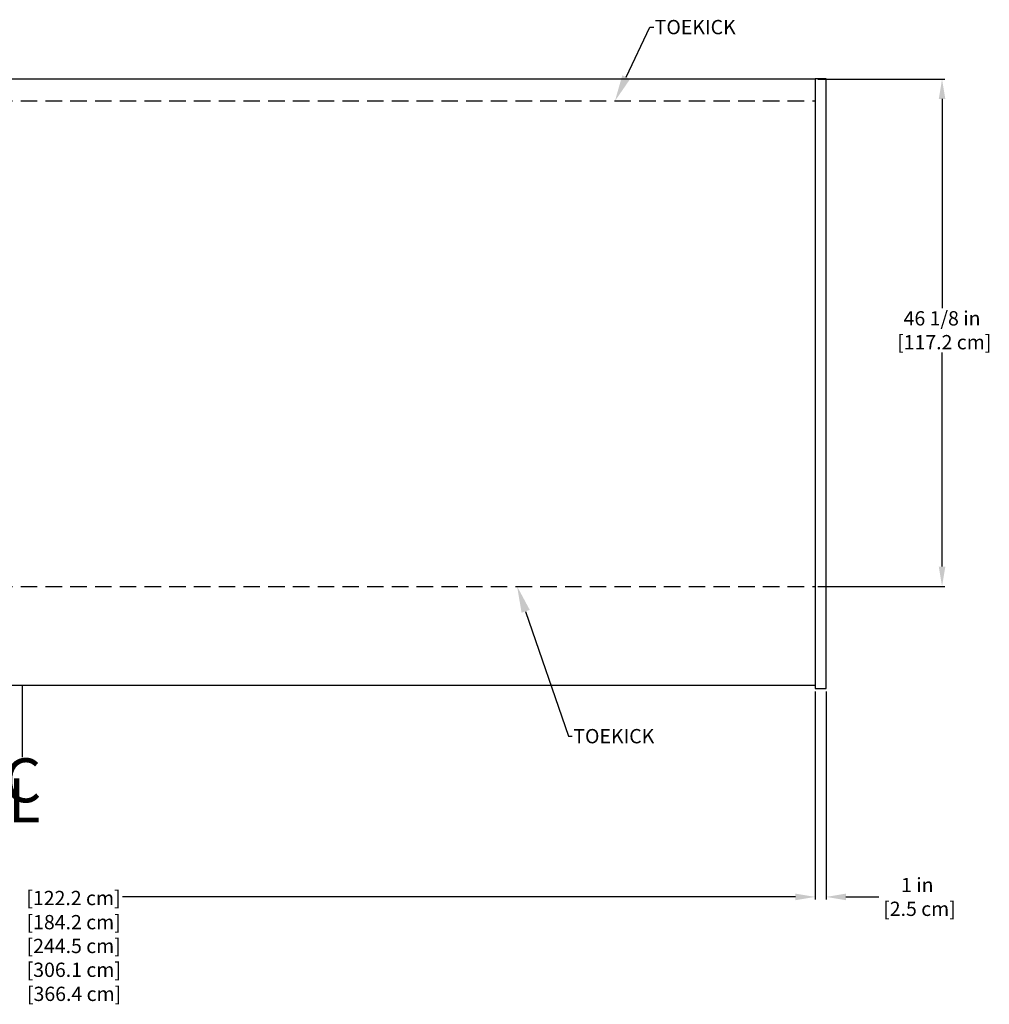
# Model space of a CAD drawing. Units: inches. Extents: x 27 to 243, y 40 to 232.
# Drawn here: x 138 to 226, y 40 to 130 of the extents above; entities that cross this region are included whole.
import ezdxf
from ezdxf import colors
from ezdxf.entities.mleader import LeaderData, LeaderLine
from ezdxf.enums import TextEntityAlignment as Align
from ezdxf.math import Vec2, Vec3

# ---------------------------------------------------------------- set-up
doc = ezdxf.new("R2010")
doc.units = ezdxf.units.IN
doc.header["$LTSCALE"] = 6
doc.header["$MEASUREMENT"] = 0
for name, pattern in [('CENTER', [2, 1.25, -0.25, 0.25, -0.25]), ('CENTER2', [1.125, 0.75, -0.125, 0.125, -0.125]), ('HIDDEN', [0.375, 0.25, -0.125])]:
    doc.linetypes.add(name, pattern=pattern)
for name, color, linetype in [('CL', 7, 'CENTER2'), ('DIMS-TOP', 7, 'Continuous'), ('MECHANICAL', 7, 'Continuous')]:
    doc.layers.add(name, color=color, linetype=linetype)
doc.layers.add('SD-12R_TOP VIEW_dwg', color=8, linetype='Continuous', lineweight=9)
doc.styles.add('ITALICC', font='italicc')
doc.styles.get("Standard").update_dxf_attribs({"font": 'arial.ttf'})
doc.dimstyles.get("Standard").update_dxf_attribs({"dimtxt": 1.3, "dimasz": 1.8, "dimexe": 0.25, "dimexo": 0.25, "dimgap": 0.09, "dimtad": 0, "dimtih": 1, "dimtoh": 1, "dimdec": 4, "dimzin": 0, "dimdsep": 46, "dimlunit": 5, "dimtxsty": 'Standard', "dimcen": 1, "dimadec": 0, "dimazin": 0, "dimtfac": 1, "dimtdec": 4, "dimtofl": 0, "dimtmove": 0, "dimatfit": 3, "dimfxl": 1, "dimfrac": 2, "dimtolj": 1, "dimtzin": 0, "dimarcsym": 0})

# ---------------------------------------------------------------- blocks, each defined once
blk = doc.blocks.new('SD-12R_TOP VIEW_dwg-7023810-SD-R TOP VIEW')
at = {"layer": 'MECHANICAL'}
for p, q in [((144.25, 55.111), (0, 55.111)), ((0, 0), (144.25, 0))]:
    blk.add_line(p, q, dxfattribs=at)
at = {"layer": 'MECHANICAL', "flags": 128}
blk.add_lwpolyline([(144.25, -0.312), (145.25, -0.312), (145.25, 55.146), (144.25, 55.146)], close=True, dxfattribs=at)
blk = doc.blocks.new('*D209')
at = {"layer": 'DIMS-TOP', "color": 0, "lineweight": -2, "transparency": 16777216}
for p, q in [((210.145, 68.42), (210.145, 49.481)), ((211.145, 68.42), (211.145, 49.481)), ((208.345, 49.731), (206.545, 49.731)), ((212.945, 49.731), (215.924, 49.731))]:
    blk.add_line(p, q, dxfattribs=at)
at = {"layer": 'DIMS-TOP', "color": 0, "transparency": 16777216}
for points in [[(208.345, 50.031), (208.345, 49.431), (210.145, 49.731)], [(212.945, 50.031), (212.945, 49.431), (211.145, 49.731)]]:
    blk.add_solid(points, dxfattribs=at)
at = {"layer": 'DIMS-TOP', "color": 0, "transparency": 16777216, "insert": (219.437, 49.731), "char_height": 1.3, "attachment_point": 5}
blk.add_mtext('\\A1;1 in\\P [2.5 cm]', dxfattribs=at)
blk = doc.blocks.new('*D203')
at = {"layer": 'DIMS-TOP', "color": 0, "linetype": 'Continuous', "lineweight": -2, "transparency": 16777216}
for p, q in [((210.395, 124.093), (221.939, 124.093)), ((221.689, 122.293), (221.689, 103.278)), ((221.689, 79.77), (221.689, 99.243)), ((210.395, 77.97), (221.939, 77.97))]:
    blk.add_line(p, q, dxfattribs=at)
at = {"layer": 'DIMS-TOP', "color": 0, "linetype": 'Continuous', "transparency": 16777216}
for points in [[(221.389, 122.293), (221.989, 122.293), (221.689, 124.093)], [(221.389, 79.77), (221.989, 79.77), (221.689, 77.97)]]:
    blk.add_solid(points, dxfattribs=at)
at = {"layer": 'DIMS-TOP', "color": 0, "linetype": 'Continuous', "transparency": 16777216, "insert": (221.689, 101.26), "char_height": 1.3, "attachment_point": 5}
blk.add_mtext('\\A1;46 1/8 in\\P [117.2 cm]', dxfattribs=at)

msp = doc.modelspace()

# ---------------------------------------------------------------- linework, layer by layer
at = {"layer": 'CL', "color": 255, "linetype": 'CENTER', "ltscale": 2}
msp.add_line((138.02048, 68.98202), (138.02048, 62.44967), dxfattribs=at)
at = {"layer": 'DIMS-TOP'}
for p, q in [((210.14548, 68.41922), (210.14548, 49.4807)), ((208.34548, 49.7307), (147.12835, 49.7307))]:
    msp.add_line(p, q, dxfattribs=at)
msp.add_solid([(208.34548, 50.0307), (208.34548, 49.4307), (210.14548, 49.7307)], dxfattribs=at)
at = {"layer": 'MECHANICAL', "linetype": 'HIDDEN'}
for points in [[(65.89548, 122.11938), (210.14548, 122.11938)], [(65.89548, 77.9705), (210.14548, 77.9705)]]:
    msp.add_lwpolyline(points, dxfattribs=at)

# ---------------------------------------------------------------- block references
at = {"layer": 'SD-12R_TOP VIEW_dwg', "color": 7}
msp.add_blockref('SD-12R_TOP VIEW_dwg-7023810-SD-R TOP VIEW', (65.89548, 68.98202), dxfattribs=at)

# ---------------------------------------------------------------- texts
at = {"layer": 'CL', "color": 255, "style": 'ITALICC'}
for s, p in [('C', (138.01637, 59.81321)), ('L', (138.19442, 57.99394))]:
    msp.add_text(s, height=4, dxfattribs=at).set_placement(p, align=Align.MIDDLE)
at = {"layer": 'DIMS-TOP', "char_height": 1.3, "attachment_point": 5}
for s, insert in [('\\A1;[122.2 cm]', (142.68408, 49.62951)), ('\\A1;[184.2 cm]', (142.69952, 47.43489)), ('\\A1;[244.5 cm]', (142.7041, 45.26965)), ('\\A1;[306.1 cm]', (142.71386, 43.10365)), ('\\A1;[366.4 cm]', (142.73781, 40.91524))]:
    msp.add_mtext(s, dxfattribs=dict(at, insert=insert))

# ---------------------------------------------------------------- dimensions: what is measured, and where the dimension line sits
at = {"layer": 'DIMS-TOP', "linetype": 'Continuous'}
dim = msp.add_linear_dim(base=(221.68856, 124.0935), p1=(210.14548, 77.9705), p2=(210.14548, 124.0935), angle=90, dimstyle='Standard', override={"dimpost": ' in\\X'}, dxfattribs=at)
dim.commit()
dim.dimension.update_dxf_attribs({"geometry": '*D203', "text_midpoint": (221.68856, 101.26042), "dimtype": 160})
at = {"layer": 'DIMS-TOP'}
dim = msp.add_linear_dim(base=(210.14548, 49.73062), p1=(211.14548, 68.67002), p2=(210.14548, 68.67002), angle=180, dimstyle='Standard', override={"dimpost": ' in\\X'}, dxfattribs=at)
dim.commit()
dim.dimension.update_dxf_attribs({"geometry": '*D209', "text_midpoint": (219.43704, 49.73062), "dimtype": 160})

# ---------------------------------------------------------------- leaders
ml = msp.add_multileader_mtext('Standard', dxfattribs=at)
ml.set_content('{\\fArial|b1|i0|c0|p34;TOEKICK}', color=256)
ml.set_leader_properties()
ml.build(insert=Vec2(0, 0))
ml.multileader.update_dxf_attribs({"dogleg_length": 0.36, "arrow_head_size": 2.4})
ctx = ml.context
ctx.base_point, ctx.char_height, ctx.arrow_head_size, ctx.landing_gap_size, ctx.plane_origin, ctx.plane_x_axis = Vec3(195.46156, 128.81823), 1.3, 2.4, 0.09, Vec3(181.6569, 132.72395), Vec3(1, 0, 0)
notes = []
notes.append((ctx, [(0, (1, 1, 0), (195.10156, 128.81823), (1, 0, 0), 0.36, [(0, [(191.93483, 122.10373)], 0, [])])]))
ctx.mtext.insert, ctx.mtext.text_direction, ctx.mtext.flow_direction = Vec3(195.55156, 129.47932), Vec3(1, 0, 0), 5
ml = msp.add_multileader_mtext('Standard', dxfattribs=at)
ml.set_content('{\\fArial|b1|i0|c0|p34;TOEKICK}', color=256)
ml.set_leader_properties()
ml.build(insert=Vec2(0, 0))
ml.multileader.update_dxf_attribs({"dogleg_length": 0.36, "arrow_head_size": 2.4})
ctx = ml.context
ctx.base_point, ctx.char_height, ctx.arrow_head_size, ctx.landing_gap_size, ctx.plane_origin, ctx.plane_x_axis = Vec3(188.05808, 64.33746), 1.3, 2.4, 0.09, Vec3(172.61502, 65.9846), Vec3(1, 0, 0)
notes.append((ctx, [(0, (1, 1, 0), (187.69808, 64.33746), (1, 0, 0), 0.36, [(0, [(183.03791, 77.9705)], 0, [])])]))
ctx.mtext.insert, ctx.mtext.text_direction, ctx.mtext.flow_direction = Vec3(188.14808, 64.99855), Vec3(1, 0, 0), 5
for ctx, leaders in notes:
    for number, flags, end, landing, length, lines in leaders:
        leader = LeaderData()
        leader.index, (leader.has_last_leader_line, leader.has_dogleg_vector, leader.attachment_direction) = number, flags
        leader.last_leader_point, leader.dogleg_vector, leader.dogleg_length = Vec3(end), Vec3(landing), length
        for number, points, colour, breaks in lines:
            line = LeaderLine()
            line.index, line.vertices, line.color, line.breaks = number, Vec3.list(points), colors.encode_raw_color(colour), breaks
            leader.lines.append(line)
        ctx.leaders.append(leader)

doc.saveas('drawing.dxf')
